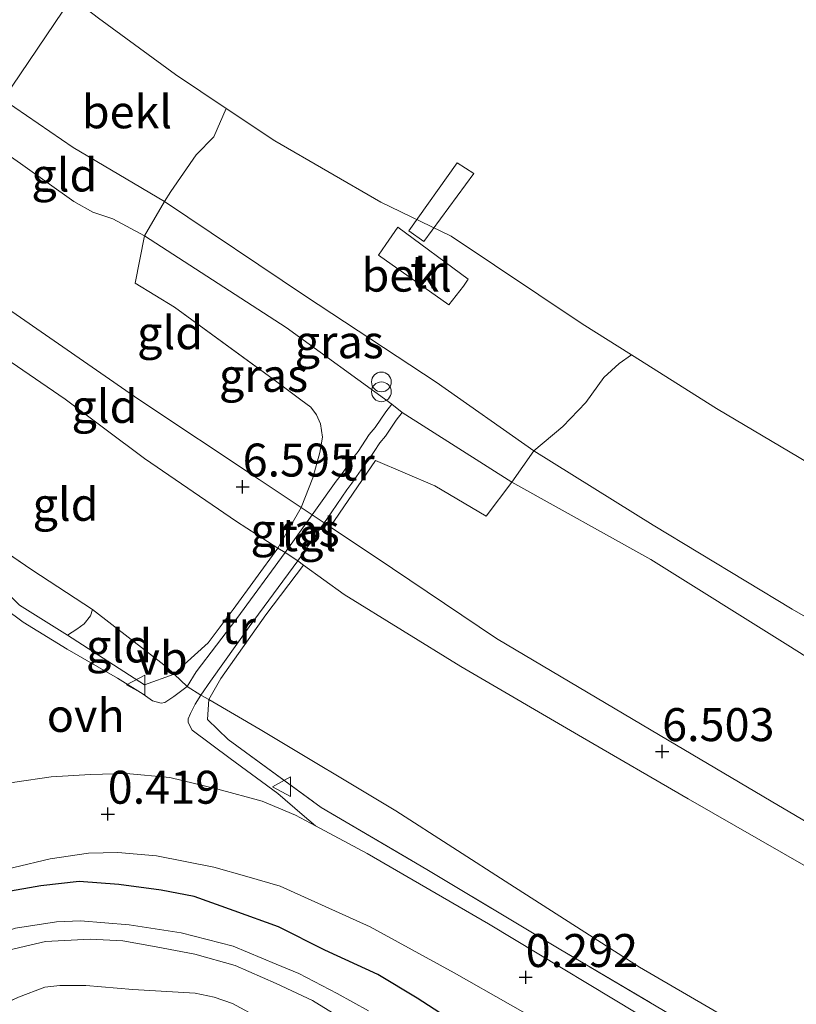
# Model space of a CAD drawing. Units: metres. Extents: x 59997 to 70010, y 406249 to 412501.
# Drawn here: x 62390 to 62449, y 411238 to 411312 of the extents above; entities that cross this region are included whole.
import ezdxf
from ezdxf.enums import TextEntityAlignment as Align

# ---------------------------------------------------------------- set-up
doc = ezdxf.new("R2010")
doc.units = ezdxf.units.M
doc.linetypes.add('IE-TERREINAFSCHEIDING', pattern=[10, 8, -2])
doc.layers.get('0').update_dxf_attribs({"lineweight": 25})
for name, color, linetype, lineweight in [('B-ME-AL-OVERIG-GV-B7', 7, 'BV-GELEIDERAIL', 18), ('B-ME-GW-KRUINLIJN-L-B1', 93, 'Continuous', 18), ('B-ME-GW-TEENLIJN-L-B1', 93, 'Continuous', 18), ('B-ME-IE-GRASLAND-GV-B6', 93, 'Continuous', 18), ('B-ME-IE-GRONDWERKLIJN-GROND_INGERICHT-GV-B6', 253, 'Continuous', 18), ('B-ME-IE-HULPGEOMETRIE-L-B1', 53, 'Continuous', 18), ('B-ME-IE-INRICHTINGSELEMENT-S-B1', 253, 'Continuous', 18), ('B-ME-IE-TERREINAFSCHEIDING-DOORGANG-L-B1', 8, 'IE-TERREINAFSCHEIDING-KUNSTMATIG-OPEN', 18), ('B-ME-IE-TERREINAFSCHEIDING-RASTERHEKWERK-L-B1', 8, 'IE-TERREINAFSCHEIDING', 18), ('B-ME-OB-BEKLEDING-GV-B6', 253, 'Continuous', 18), ('B-ME-OB-WATERLIJN-L-B1', 133, 'OB-WATERLIJN', 18), ('B-ME-OG-BEBOUWING-GV-B6', 173, 'Continuous', 18), ('B-ME-OG-WATER-GV-B6', 153, 'Continuous', 18), ('B-ME-VH-VERH_SOORT-BITUMEN-GV-B6', 8, 'IE-TERREINAFSCHEIDING-NATUURLIJK-HOUTWAL', 18), ('B-ME-VH-VERH_SOORT-ONVERHARD-GV-B6', 8, 'Continuous', 18), ('B-ME-VH-VERH_SOORT-TEGELS-GV-B6', 8, 'Continuous', 18), ('B-ME-VW-MEUBILAIR_WEGMEUBILAIR-VERKEERSBORD-S-B1', 8, 'Continuous', 18)]:
    doc.layers.add(name, color=color, linetype=linetype, lineweight=lineweight)
doc.layers.add('B-ME-GW-HOOGTEPUNT-S-B1', color=10, linetype='Continuous')
doc.layers.add('B-ME-GW-INSTEEKWATERGANG-L-B1', color=10, linetype='Continuous')
doc.styles.add('NLCS-ISO', font='NLCS-ISO.TTF')
doc.linetypes.add('BV-GELEIDERAIL', pattern='A,10,-3,[108,NLCS.SHX,S=1,R=0,X=0,Y=0],-3', length=16)
doc.linetypes.add('IE-TERREINAFSCHEIDING-KUNSTMATIG-OPEN', pattern='A,7,-1.5,[67,NLCS.SHX,S=0.75,R=0,X=0,Y=0],-1.5', length=10)
doc.linetypes.add('IE-TERREINAFSCHEIDING-NATUURLIJK-HOUTWAL', pattern='A,7,-1.5,[67,NLCS.SHX,S=0.75,R=45,X=0,Y=0],-1.5,7,-1.5,[70,NLCS.SHX,S=0.75,R=0,X=0,Y=0],-1.5', length=20)
doc.linetypes.add('OB-WATERLIJN', pattern='A,10,[32,NLCS.SHX,S=2,R=0,X=0,Y=0],-12', length=22)

# ---------------------------------------------------------------- blocks, each defined once
blk = doc.blocks.new('verkeersbord')
for p, q in [((0, 0.75), (-0.75, -0.625)), ((0.75, -0.625), (0, 0.75)), ((-0.75, -0.625), (0.75, -0.625))]:
    blk.add_line(p, q)
blk = doc.blocks.new('prullenbak')
for centre in [(-0.375, 0), (0.375, 0)]:
    blk.add_circle(centre, 0.75)
blk = doc.blocks.new('hoogtepunt')
for p, q in [((-0.5, 0), (0.5, 0)), ((0, 0.5), (0, -0.5))]:
    blk.add_line(p, q)

msp = doc.modelspace()

# ---------------------------------------------------------------- linework, layer by layer
at = {"layer": 'B-ME-AL-OVERIG-GV-B7'}
msp.add_polyline3d([(62419.962, 411296.419, 0.116), (62423.634, 411301.584, 0.109), (62424.88, 411300.767, 0.111), (62421.108, 411295.621, 0.1), (62419.962, 411296.419, 0.116)], dxfattribs=at)
at = {"layer": 'B-ME-GW-INSTEEKWATERGANG-L-B1'}
msp.add_polyline3d([(62423.945, 411236.074, -0.003), (62420.6, 411238.249, -0.003), (62417.609, 411240.037, -0.015), (62413.595, 411241.869, -0.021), (62410.087, 411243.646, -0.009), (62406.707, 411244.864, 0.015), (62403.675, 411245.953, 0.015), (62401.168, 411246.43, 0.001), (62397.978, 411246.864, -0.027), (62394.961, 411247.072, 0.009), (62392.063, 411246.763, 0.024), (62389.33, 411246.269, 0.027), (62386.6, 411245.409, 0.018), (62381.852, 411243.24, 0.003), (62374.449, 411239.47, 0.015), (62364.853, 411234.401, 0.03)], dxfattribs=at)
at = {"layer": 'B-ME-GW-KRUINLIJN-L-B1'}
for points in [[(62389.193, 411306.384, 2.754), (62394.519, 411302.748, 2.797), (62401.425, 411298.644, 2.74), (62412.133, 411291.471, 2.66), (62422.02, 411284.941, 2.848), (62429.448, 411279.741, 2.819), (62438.482, 411274.099, 2.718), (62449.014, 411267.743, 2.758), (62461.737, 411260.418, 2.729), (62473.404, 411253.99, 2.776), (62487.608, 411246.137, 2.808), (62499.166, 411239.87, 2.732), (62512.639, 411232.296, 2.903), (62523.795, 411225.953, 2.823), (62539.168, 411217.565, 2.656)], [(62382.201, 411295.982, 6.389), (62389.539, 411290.54, 6.412), (62399.494, 411283.645, 6.442), (62408.606, 411277.558, 6.554), (62411.793, 411275.445, 6.509), (62412.631, 411274.89, 6.497)], [(62410.585, 411272.024, 6.423), (62410.031, 411272.35, 6.447), (62406.899, 411274.377, 6.458), (62399.908, 411279.15, 6.456), (62393.894, 411283.653, 6.469), (62386.155, 411288.935, 6.409), (62380.548, 411293.161, 6.379), (62380.384, 411293.279, 6.378)], [(62413.547, 411274.283, 6.484), (62413.999, 411273.98, 6.49), (62418.729, 411270.813, 6.568), (62426.612, 411265.499, 6.499), (62439.016, 411258.16, 6.447), (62447.426, 411253.182, 6.439), (62455.232, 411248.583, 6.417), (62466.385, 411242.131, 6.464), (62476.897, 411236.15, 6.442), (62487.5, 411230.205, 6.477), (62496.448, 411225.092, 6.521), (62505.823, 411220.119, 6.499), (62515.514, 411214.83, 6.483), (62525.626, 411209.089, 6.516), (62535.294, 411203.816, 6.524)], [(62534.239, 411201.153, 6.483), (62527.668, 411204.743, 6.483), (62521.15, 411208.363, 6.486), (62514.58, 411212.052, 6.527), (62508.229, 411215.625, 6.491), (62501.778, 411219.198, 6.491), (62495.457, 411222.717, 6.524), (62489.295, 411226.227, 6.502), (62480.682, 411230.713, 6.464), (62472.714, 411235.124, 6.439), (62465.162, 411239.416, 6.393), (62456.788, 411244.204, 6.409), (62450.273, 411248.12, 6.428), (62441.144, 411253.357, 6.406), (62433.133, 411257.996, 6.354), (62423.914, 411263.393, 6.373), (62415.06, 411268.84, 6.412), (62411.973, 411271.064, 6.439), (62411.538, 411271.412, 6.423)]]:
    msp.add_polyline3d(points, dxfattribs=at)
at = {"layer": 'B-ME-GW-TEENLIJN-L-B1'}
for points in [[(62418.668, 411283.282, 3.012), (62410.662, 411289.098, 2.842), (62399.915, 411296.039, 2.947), (62397.508, 411297.331, 2.947), (62396.006, 411297.83, 3.03), (62394.548, 411298.65, 3.059), (62390.509, 411301.538, 3.048), (62387.389, 411303.7, 3.088)], [(62538.929, 411212.87, 2.922), (62527.912, 411218.978, 2.983), (62516.514, 411225.223, 3.078), (62506.098, 411231.105, 3.099), (62495.062, 411237.366, 3.034), (62481.537, 411244.8, 3.07), (62470.606, 411251.472, 3.041), (62459.006, 411258.513, 3.041), (62448.707, 411265.017, 2.882), (62438.306, 411271.502, 2.846), (62427.775, 411277.376, 3.034), (62419.462, 411282.64, 3.01)], [(62403.139, 411261.871, 0.959), (62402.161, 411262.811, 1.151), (62401.619, 411263.331, 1.257), (62395.983, 411267.708, 1.353)], [(62528.409, 411189.991, 0.731), (62519.522, 411194.465, 0.726), (62512.242, 411198.572, 0.687), (62501.001, 411204.554, 0.66), (62491.695, 411209.58, 0.671), (62482.888, 411214.463, 0.687), (62473.28, 411219.728, 0.693), (62462.817, 411225.974, 0.632), (62455.019, 411230.614, 0.654), (62446.282, 411235.464, 0.6), (62437.448, 411240.598, 0.622), (62427.608, 411246.884, 0.649), (62418.969, 411252.449, 0.791), (62408.679, 411258.611, 0.863), (62404.805, 411260.897, 1.102), (62404.186, 411261.224, 0.961)]]:
    msp.add_polyline3d(points, dxfattribs=at)
at = {"layer": 'B-ME-IE-GRASLAND-GV-B6'}
for points in [[(62418.668, 411283.282, 3.012), (62410.662, 411289.098, 2.842), (62399.915, 411296.039, 2.947), (62401.425, 411298.644, 2.74), (62412.133, 411291.471, 2.66), (62422.02, 411284.941, 2.848), (62429.448, 411279.741, 2.819), (62427.775, 411277.376, 3.034), (62419.462, 411282.64, 3.01), (62418.668, 411283.282, 3.012)], [(62412.631, 411274.89, 6.497), (62411.793, 411275.445, 6.509), (62412.686, 411277.683, 6), (62413.208, 411279.609, 5.267), (62413.403, 411280.776, 4.882), (62413.269, 411281.787, 4.667), (62412.949, 411282.481, 4.581), (62412.52, 411283.059, 4.534), (62411.778, 411283.598, 4.476), (62409.955, 411284.969, 4.398), (62402.18, 411290.625, 4.118), (62399.215, 411292.459, 4.238), (62399.915, 411296.039, 2.947), (62410.662, 411289.098, 2.842), (62418.668, 411283.282, 3.012), (62418.21, 411282.7, 3.115), (62417.396, 411281.506, 3.844), (62416.962, 411280.988, 3.9), (62416.11, 411279.681, 4.673), (62415.718, 411279.193, 4.676), (62414.843, 411277.942, 5.376), (62414.455, 411277.431, 5.387), (62412.883, 411275.245, 6.468), (62412.631, 411274.89, 6.497)], [(62413.547, 411274.283, 6.484), (62413.754, 411274.57, 6.464), (62415.249, 411276.789, 5.385), (62415.637, 411277.3, 5.374), (62416.512, 411278.551, 4.674), (62416.904, 411279.039, 4.671), (62417.756, 411280.346, 3.898), (62418.19, 411280.864, 3.842), (62419.004, 411282.058, 3.113), (62419.462, 411282.64, 3.01), (62427.775, 411277.376, 3.034), (62425.815, 411274.783, 4.197), (62421.932, 411277.084, 4.349), (62417.443, 411279.007, 4.626), (62413.999, 411273.98, 6.49), (62413.547, 411274.283, 6.484)], [(62410.585, 411272.024, 6.423), (62410.031, 411272.35, 6.447), (62411.793, 411275.445, 6.509), (62412.631, 411274.89, 6.497), (62410.585, 411272.024, 6.423)], [(62410.585, 411272.024, 6.423), (62406.91, 411267.019, 3.78), (62403.834, 411262.977, 1.418), (62403.139, 411261.871, 0.959), (62402.161, 411262.811, 1.151), (62402.933, 411263.53, 1.521), (62404.752, 411265.174, 2.561), (62406.646, 411267.717, 4.056), (62410.031, 411272.35, 6.447), (62410.585, 411272.024, 6.423)], [(62411.538, 411271.412, 6.423), (62411.973, 411271.064, 6.439), (62409.121, 411267.304, 4.451), (62405.698, 411262.475, 1.691), (62404.805, 411260.897, 1.102), (62404.186, 411261.224, 0.961), (62404.908, 411262.282, 1.406), (62407.863, 411266.407, 3.78), (62411.538, 411271.412, 6.423)], [(62390.437, 411268.046, 1.018), (62394.072, 411265.755, 1.033), (62399.907, 411261.994, 1.039), (62402.161, 411262.811, 1.151), (62403.139, 411261.871, 0.959), (62402.128, 411261.125, 0.791), (62401.449, 411260.66, 0.735), (62401.178, 411260.596, 0.735), (62400.511, 411260.78, 0.735), (62399.811, 411261.28, 0.752), (62397.859, 411262.5, 0.75), (62394.05, 411264.714, 0.748), (62390.706, 411266.748, 0.763), (62388.015, 411268.743, 0.784)], [(62439.174, 411235.94, 0.299), (62426.001, 411243.862, 0.413), (62416.811, 411249.217, 0.47), (62412.891, 411251.313, 0.511), (62411.867, 411252.177, 0.525), (62410.033, 411253.769, 0.572), (62406.4, 411256.407, 0.647), (62403.529, 411258.57, 0.75), (62403.235, 411259.134, 0.765), (62403.222, 411259.414, 0.77), (62403.413, 411259.827, 0.804), (62403.764, 411260.539, 0.881), (62404.186, 411261.224, 0.961), (62404.805, 411260.897, 1.102), (62404.682, 411259.356, 1.042), (62406.268, 411257.842, 0.929), (62413.309, 411252.704, 0.757), (62421.335, 411247.988, 0.557), (62431.36, 411241.974, 0.516), (62442.186, 411235.579, 0.51)], [(62361.123, 411235.236, 0.141), (62370.98, 411240.436, 0.157), (62380.726, 411245.137, 0.192), (62383.814, 411246.356, 0.151), (62387.531, 411247.488, 0.176), (62389.999, 411248.136, 0.186), (62392.757, 411248.815, 0.227), (62395.678, 411249.23, 0.23), (62397.894, 411249.284, 0.23), (62400.825, 411249.042, 0.239), (62405.169, 411248.18, 0.246), (62407.666, 411247.469, 0.242), (62410.215, 411246.723, 0.205), (62417.021, 411243.645, 0.224), (62423.403, 411240.168, 0.214), (62431.932, 411235.301, 0.195)], [(62364.853, 411234.401, 0.03), (62374.449, 411239.47, 0.015), (62381.852, 411243.24, 0.003), (62386.6, 411245.409, 0.018), (62389.33, 411246.269, 0.027), (62392.063, 411246.763, 0.024), (62394.961, 411247.072, 0.009), (62397.978, 411246.864, -0.027), (62401.168, 411246.43, 0.001), (62403.675, 411245.953, 0.015), (62406.707, 411244.864, 0.015), (62410.087, 411243.646, -0.009), (62413.595, 411241.869, -0.021), (62417.609, 411240.037, -0.015), (62420.6, 411238.249, -0.003), (62423.945, 411236.074, -0.003)], [(62423.945, 411236.074, -0.003), (62420.6, 411238.249, -0.003), (62417.609, 411240.037, -0.015), (62413.595, 411241.869, -0.021), (62410.087, 411243.646, -0.009), (62406.707, 411244.864, 0.015), (62403.675, 411245.953, 0.015), (62401.168, 411246.43, 0.001), (62397.978, 411246.864, -0.027), (62394.961, 411247.072, 0.009), (62392.063, 411246.763, 0.024), (62389.33, 411246.269, 0.027), (62386.6, 411245.409, 0.018), (62381.852, 411243.24, 0.003), (62374.449, 411239.47, 0.015), (62364.853, 411234.401, 0.03)], [(62416.911, 411237.281, -1.474), (62414.521, 411238.585, -1.474), (62411.628, 411240.112, -1.474), (62409.901, 411240.814, -1.474), (62406.631, 411242.182, -1.474), (62402.701, 411243.194, -1.474), (62398.76, 411243.798, -1.474), (62395.069, 411244.111, -1.474), (62393.244, 411244.015, -1.474), (62390.145, 411243.537, -1.474), (62388.288, 411242.956, -1.474), (62385.703, 411242.008, -1.474), (62381.82, 411240.425, -1.474), (62375.969, 411237.532, -1.474)], [(62377.789, 411236.528, -1.474), (62381.955, 411238.395, -1.474), (62386.04, 411240.406, -1.474), (62388.827, 411241.694, -1.474), (62392.408, 411242.529, -1.474), (62395.791, 411242.724, -1.474), (62398.282, 411242.574, -1.474), (62400.811, 411242.129, -1.474), (62403.735, 411241.565, -1.474), (62406.785, 411240.705, -1.474), (62409.892, 411239.359, -1.474), (62412.651, 411238.072, -1.474), (62415.683, 411236.182, -1.474)], [(62380.564, 411233.756, 0.336), (62390.362, 411238.324, 0.381), (62392.358, 411239.067, 0.333), (62393.499, 411239.196, 0.324), (62395.462, 411239.2, 0.33), (62399.036, 411238.903, 0.321), (62403.749, 411238.626, 0.417), (62405.21, 411238.319, 0.414), (62406.577, 411237.822, 0.417), (62408.735, 411236.675, 0.525)], [(62408.735, 411236.675, 0.525), (62406.577, 411237.822, 0.417), (62405.21, 411238.319, 0.414), (62403.749, 411238.626, 0.417), (62399.036, 411238.903, 0.321), (62395.462, 411239.2, 0.33), (62393.499, 411239.196, 0.324), (62392.358, 411239.067, 0.333), (62390.362, 411238.324, 0.381), (62380.564, 411233.756, 0.336)]]:
    msp.add_polyline3d(points, dxfattribs=at)
at = {"layer": 'B-ME-IE-GRONDWERKLIJN-GROND_INGERICHT-GV-B6'}
for points in [[(62387.389, 411303.7, 3.088), (62389.193, 411306.384, 2.754), (62394.519, 411302.748, 2.797), (62401.425, 411298.644, 2.74), (62399.915, 411296.039, 2.947), (62397.508, 411297.331, 2.947), (62396.006, 411297.83, 3.03), (62394.548, 411298.65, 3.059), (62390.509, 411301.538, 3.048), (62387.389, 411303.7, 3.088)], [(62382.201, 411295.982, 6.389), (62387.389, 411303.7, 3.088), (62390.509, 411301.538, 3.048), (62394.548, 411298.65, 3.059), (62396.006, 411297.83, 3.03), (62397.508, 411297.331, 2.947), (62399.915, 411296.039, 2.947), (62399.215, 411292.459, 4.238), (62402.18, 411290.625, 4.118), (62409.955, 411284.969, 4.398), (62411.778, 411283.598, 4.476), (62412.52, 411283.059, 4.534), (62412.949, 411282.481, 4.581), (62413.269, 411281.787, 4.667), (62413.403, 411280.776, 4.882), (62413.208, 411279.609, 5.267), (62412.686, 411277.683, 6), (62411.793, 411275.445, 6.509), (62408.606, 411277.558, 6.554), (62399.494, 411283.645, 6.442), (62389.539, 411290.54, 6.412), (62382.201, 411295.982, 6.389)], [(62410.031, 411272.35, 6.447), (62406.899, 411274.377, 6.458), (62399.908, 411279.15, 6.456), (62393.894, 411283.653, 6.469), (62386.155, 411288.935, 6.409), (62380.548, 411293.161, 6.379), (62380.384, 411293.279, 6.378), (62382.201, 411295.982, 6.389), (62389.539, 411290.54, 6.412), (62399.494, 411283.645, 6.442), (62408.606, 411277.558, 6.554), (62411.793, 411275.445, 6.509), (62410.031, 411272.35, 6.447)], [(62410.031, 411272.35, 6.447), (62406.646, 411267.717, 4.056), (62404.752, 411265.174, 2.561), (62402.933, 411263.53, 1.521), (62402.161, 411262.811, 1.151), (62401.619, 411263.331, 1.257), (62395.983, 411267.708, 1.353), (62391.373, 411270.722, 1.334), (62383.635, 411276.004, 1.246), (62379.475, 411279.142, 1.065), (62374.968, 411281.82, 0.731), (62373.321, 411282.77, 0.681), (62380.384, 411293.279, 6.378), (62380.548, 411293.161, 6.379), (62386.155, 411288.935, 6.409), (62393.894, 411283.653, 6.469), (62399.908, 411279.15, 6.456), (62406.899, 411274.377, 6.458), (62410.031, 411272.35, 6.447)], [(62369.66, 411277.324, 0.253), (62373.321, 411282.77, 0.681), (62374.968, 411281.82, 0.731), (62379.475, 411279.142, 1.065), (62383.635, 411276.004, 1.246), (62391.373, 411270.722, 1.334), (62395.983, 411267.708, 1.353), (62395.811, 411267.223, 1.311), (62395.339, 411266.626, 1.293), (62394.775, 411266.217, 1.162), (62394.072, 411265.755, 1.033), (62390.437, 411268.046, 1.018), (62389.086, 411269.412, 0.968), (62384.044, 411272.568, 0.84), (62383.305, 411272.09, 0.782), (62382.175, 411271.085, 0.62), (62380.061, 411268.407, 0.476), (62379.742, 411268.789, 0.408), (62377.147, 411271.141, 0.342), (62373.201, 411274.46, 0.29), (62369.66, 411277.324, 0.253)], [(62538.929, 411212.87, 2.922), (62527.912, 411218.978, 2.983), (62516.514, 411225.223, 3.078), (62506.098, 411231.105, 3.099), (62495.062, 411237.366, 3.034), (62481.537, 411244.8, 3.07), (62470.606, 411251.472, 3.041), (62459.006, 411258.513, 3.041), (62448.707, 411265.017, 2.882), (62438.306, 411271.502, 2.846), (62427.775, 411277.376, 3.034), (62429.448, 411279.741, 2.819), (62438.482, 411274.099, 2.718), (62449.014, 411267.743, 2.758), (62461.737, 411260.418, 2.729), (62473.404, 411253.99, 2.776), (62487.608, 411246.137, 2.808), (62499.166, 411239.87, 2.732), (62512.639, 411232.296, 2.903), (62523.795, 411225.953, 2.823), (62539.168, 411217.565, 2.656)], [(62413.999, 411273.98, 6.49), (62417.443, 411279.007, 4.626), (62421.932, 411277.084, 4.349), (62425.815, 411274.783, 4.197), (62427.775, 411277.376, 3.034), (62438.306, 411271.502, 2.846), (62448.707, 411265.017, 2.882), (62459.006, 411258.513, 3.041), (62470.606, 411251.472, 3.041), (62481.537, 411244.8, 3.07), (62495.062, 411237.366, 3.034), (62506.098, 411231.105, 3.099), (62516.514, 411225.223, 3.078), (62527.912, 411218.978, 2.983), (62538.929, 411212.87, 2.922)], [(62534.239, 411201.153, 6.483), (62527.668, 411204.743, 6.483), (62521.15, 411208.363, 6.486), (62514.58, 411212.052, 6.527), (62508.229, 411215.625, 6.491), (62501.778, 411219.198, 6.491), (62495.457, 411222.717, 6.524), (62489.295, 411226.227, 6.502), (62480.682, 411230.713, 6.464), (62472.714, 411235.124, 6.439), (62465.162, 411239.416, 6.393), (62456.788, 411244.204, 6.409), (62450.273, 411248.12, 6.428), (62441.144, 411253.357, 6.406), (62433.133, 411257.996, 6.354), (62423.914, 411263.393, 6.373), (62415.06, 411268.84, 6.412), (62411.973, 411271.064, 6.439), (62411.538, 411271.412, 6.423), (62413.547, 411274.283, 6.484)], [(62413.547, 411274.283, 6.484), (62413.999, 411273.98, 6.49), (62418.729, 411270.813, 6.568), (62426.612, 411265.499, 6.499), (62439.016, 411258.16, 6.447), (62447.426, 411253.182, 6.439), (62455.232, 411248.583, 6.417), (62466.385, 411242.131, 6.464), (62476.897, 411236.15, 6.442), (62487.5, 411230.205, 6.477), (62496.448, 411225.092, 6.521), (62505.823, 411220.119, 6.499), (62515.514, 411214.83, 6.483), (62525.626, 411209.089, 6.516), (62535.294, 411203.816, 6.524)], [(62535.294, 411203.816, 6.524), (62525.626, 411209.089, 6.516), (62515.514, 411214.83, 6.483), (62505.823, 411220.119, 6.499), (62496.448, 411225.092, 6.521), (62487.5, 411230.205, 6.477), (62476.897, 411236.15, 6.442), (62466.385, 411242.131, 6.464), (62455.232, 411248.583, 6.417), (62447.426, 411253.182, 6.439), (62439.016, 411258.16, 6.447), (62426.612, 411265.499, 6.499), (62418.729, 411270.813, 6.568), (62413.999, 411273.98, 6.49)], [(62446.282, 411235.464, 0.6), (62437.448, 411240.598, 0.622), (62427.608, 411246.884, 0.649), (62418.969, 411252.449, 0.791), (62408.679, 411258.611, 0.863), (62404.805, 411260.897, 1.102), (62405.698, 411262.475, 1.691), (62409.121, 411267.304, 4.451), (62411.973, 411271.064, 6.439), (62415.06, 411268.84, 6.412), (62423.914, 411263.393, 6.373), (62433.133, 411257.996, 6.354), (62441.144, 411253.357, 6.406), (62450.273, 411248.12, 6.428), (62456.788, 411244.204, 6.409), (62465.162, 411239.416, 6.393), (62472.714, 411235.124, 6.439)], [(62402.161, 411262.811, 1.151), (62399.907, 411261.994, 1.039), (62394.072, 411265.755, 1.033), (62394.775, 411266.217, 1.162), (62395.339, 411266.626, 1.293), (62395.811, 411267.223, 1.311), (62395.983, 411267.708, 1.353), (62401.619, 411263.331, 1.257), (62402.161, 411262.811, 1.151)], [(62442.186, 411235.579, 0.51), (62431.36, 411241.974, 0.516), (62421.335, 411247.988, 0.557), (62413.309, 411252.704, 0.757), (62406.268, 411257.842, 0.929), (62404.682, 411259.356, 1.042), (62404.805, 411260.897, 1.102), (62408.679, 411258.611, 0.863), (62418.969, 411252.449, 0.791), (62427.608, 411246.884, 0.649), (62437.448, 411240.598, 0.622), (62446.282, 411235.464, 0.6)]]:
    msp.add_polyline3d(points, dxfattribs=at)
at = {"layer": 'B-ME-IE-HULPGEOMETRIE-L-B1'}
msp.add_polyline3d([(62346.111, 411242.286, -0.562), (62365.89, 411271.714, -0.419), (62366.549, 411272.695, -1.346), (62367.281, 411273.784, -1.346), (62368.372, 411275.407, -0.307), (62369.66, 411277.324, 0.253), (62373.321, 411282.77, 0.681), (62380.384, 411293.279, 6.378), (62382.201, 411295.982, 6.389), (62387.389, 411303.7, 3.088), (62389.193, 411306.384, 2.754), (62394.394, 411314.122, -0.25), (62624.355, 411656.26, -0.25)], dxfattribs=at)
at = {"layer": 'B-ME-IE-TERREINAFSCHEIDING-DOORGANG-L-B1'}
msp.add_line((62411.793, 411275.445, 6.509), (62410.031, 411272.35, 6.447), dxfattribs=at)
at = {"layer": 'B-ME-IE-TERREINAFSCHEIDING-RASTERHEKWERK-L-B1'}
for points in [[(62406.114, 411305.704, -0.25), (62405.179, 411303.543, 0.481), (62403.835, 411302.178, 1.463), (62401.909, 411299.402, 2.605), (62401.425, 411298.644, 2.74), (62399.915, 411296.039, 2.947), (62399.215, 411292.459, 4.238), (62402.18, 411290.625, 4.118), (62409.955, 411284.969, 4.398), (62411.778, 411283.598, 4.476), (62412.52, 411283.059, 4.534), (62412.949, 411282.481, 4.581), (62413.269, 411281.787, 4.667), (62413.403, 411280.776, 4.882), (62413.208, 411279.609, 5.267), (62412.686, 411277.683, 6), (62411.793, 411275.445, 6.509)], [(62436.847, 411287.008, -0.25), (62435.896, 411286.357, 0.041), (62434.739, 411285.309, 0.421), (62433.382, 411283.414, 1.283), (62431.633, 411281.595, 2.052), (62429.448, 411279.741, 2.819), (62427.775, 411277.376, 3.034), (62425.815, 411274.783, 4.197), (62421.932, 411277.084, 4.349), (62417.443, 411279.007, 4.626), (62413.999, 411273.98, 6.49)], [(62395.983, 411267.708, 1.353), (62391.373, 411270.722, 1.334), (62383.635, 411276.004, 1.246), (62379.475, 411279.142, 1.065)], [(62410.031, 411272.35, 6.447), (62406.646, 411267.717, 4.056), (62404.752, 411265.174, 2.561), (62402.933, 411263.53, 1.521), (62402.161, 411262.811, 1.151), (62399.907, 411261.994, 1.039), (62394.072, 411265.755, 1.033), (62390.437, 411268.046, 1.018), (62389.086, 411269.412, 0.968), (62384.044, 411272.568, 0.84), (62383.305, 411272.09, 0.782), (62382.175, 411271.085, 0.62)], [(62411.973, 411271.064, 6.439), (62409.121, 411267.304, 4.451), (62405.698, 411262.475, 1.691), (62404.805, 411260.897, 1.102)], [(62395.983, 411267.708, 1.353), (62395.811, 411267.223, 1.311), (62395.339, 411266.626, 1.293), (62394.775, 411266.217, 1.162), (62394.072, 411265.755, 1.033)], [(62404.805, 411260.897, 1.102), (62404.682, 411259.356, 1.042), (62406.268, 411257.842, 0.929), (62413.309, 411252.704, 0.757), (62421.335, 411247.988, 0.557), (62431.36, 411241.974, 0.516), (62442.186, 411235.579, 0.51), (62453.043, 411229.23, 0.513), (62465.139, 411222.167, 0.51), (62476.284, 411215.754, 0.549), (62488.821, 411208.755, 0.518), (62499.804, 411202.784, 0.56), (62513.294, 411195.432, 0.513), (62525.756, 411188.518, 0.565), (62537.742, 411181.829, 0.623)], [(62366.863, 411226.977, 0.232), (62369.952, 411228.583, 0.228), (62380.564, 411233.756, 0.336), (62390.362, 411238.324, 0.381), (62392.358, 411239.067, 0.333), (62393.499, 411239.196, 0.324), (62395.462, 411239.2, 0.33), (62399.036, 411238.903, 0.321), (62403.749, 411238.626, 0.417), (62405.21, 411238.319, 0.414), (62406.577, 411237.822, 0.417), (62408.735, 411236.675, 0.525), (62411.597, 411234.91, 0.582)]]:
    msp.add_polyline3d(points, dxfattribs=at)
at = {"layer": 'B-ME-OB-BEKLEDING-GV-B6'}
for points in [[(62342.884, 411355.48, -0.25), (62349.167, 411350.432, -0.25), (62355.475, 411345.683, -0.25), (62361.917, 411340.399, -0.25), (62368.002, 411335.47, -0.25), (62376.783, 411328.303, -0.25), (62386.619, 411320.386, -0.25), (62394.394, 411314.122, -0.25), (62389.193, 411306.384, 2.754)], [(62389.193, 411306.384, 2.754), (62394.394, 411314.122, -0.25), (62396.428, 411312.556, -0.25), (62402.259, 411308.268, -0.25), (62406.114, 411305.704, -0.25), (62405.179, 411303.543, 0.481), (62403.835, 411302.178, 1.463), (62401.909, 411299.402, 2.605), (62401.425, 411298.644, 2.74), (62394.519, 411302.748, 2.797), (62389.193, 411306.384, 2.754)], [(62417.843, 411298.599, -0.25), (62423.169, 411296.02, -0.25), (62433.108, 411289.367, -0.25), (62436.847, 411287.008, -0.25), (62435.896, 411286.357, 0.041), (62434.739, 411285.309, 0.421), (62433.382, 411283.414, 1.283), (62431.633, 411281.595, 2.052), (62429.448, 411279.741, 2.819), (62422.02, 411284.941, 2.848), (62412.133, 411291.471, 2.66), (62401.425, 411298.644, 2.74), (62401.909, 411299.402, 2.605), (62403.835, 411302.178, 1.463), (62405.179, 411303.543, 0.481), (62406.114, 411305.704, -0.25), (62409.797, 411303.255, -0.25), (62417.843, 411298.599, -0.25)], [(62417.663, 411294.575, 0.763), (62423.002, 411290.8, 0.844), (62424.105, 411292.225, 0.348), (62424.461, 411292.746, 0.213), (62419.116, 411296.704, 0.033), (62418.215, 411295.384, 0.451), (62417.663, 411294.575, 0.763)], [(62539.168, 411217.565, 2.656), (62523.795, 411225.953, 2.823), (62512.639, 411232.296, 2.903), (62499.166, 411239.87, 2.732), (62487.608, 411246.137, 2.808), (62473.404, 411253.99, 2.776), (62461.737, 411260.418, 2.729), (62449.014, 411267.743, 2.758), (62438.482, 411274.099, 2.718), (62429.448, 411279.741, 2.819), (62431.633, 411281.595, 2.052), (62433.382, 411283.414, 1.283), (62434.739, 411285.309, 0.421), (62435.896, 411286.357, 0.041), (62436.847, 411287.008, -0.25), (62443.292, 411282.943, -0.25), (62455.835, 411275.526, -0.25), (62467.694, 411269.235, -0.25), (62479.976, 411261.952, -0.25), (62494.215, 411253.861, -0.25), (62510.913, 411244.664, -0.25), (62523.068, 411237.775, -0.25), (62534.154, 411231.704, -0.25)]]:
    msp.add_polyline3d(points, dxfattribs=at)
at = {"layer": 'B-ME-OB-WATERLIJN-L-B1'}
msp.add_polyline3d([(62534.154, 411231.704, -0.25), (62523.068, 411237.775, -0.25), (62510.913, 411244.664, -0.25), (62494.215, 411253.861, -0.25), (62479.976, 411261.952, -0.25), (62467.694, 411269.235, -0.25), (62455.835, 411275.526, -0.25), (62443.292, 411282.943, -0.25), (62436.847, 411287.008, -0.25), (62433.108, 411289.367, -0.25), (62423.169, 411296.02, -0.25), (62417.843, 411298.599, -0.25), (62409.797, 411303.255, -0.25), (62406.114, 411305.704, -0.25), (62402.259, 411308.268, -0.25), (62396.428, 411312.556, -0.25), (62394.394, 411314.122, -0.25)], dxfattribs=at)
at = {"layer": 'B-ME-OG-BEBOUWING-GV-B6'}
for points in [[(62423.002, 411290.8, 0.844), (62417.663, 411294.575, 0.763), (62418.215, 411295.384, 0.451), (62419.116, 411296.704, 0.033), (62424.461, 411292.746, 0.213), (62424.105, 411292.225, 0.348), (62423.002, 411290.8, 0.844)], [(62413.547, 411274.283, 6.484), (62412.631, 411274.89, 6.497), (62412.883, 411275.245, 6.468), (62414.455, 411277.431, 5.387), (62414.843, 411277.942, 5.376), (62415.718, 411279.193, 4.676), (62416.11, 411279.681, 4.673), (62416.962, 411280.988, 3.9), (62417.396, 411281.506, 3.844), (62418.21, 411282.7, 3.115), (62418.668, 411283.282, 3.012), (62419.462, 411282.64, 3.01), (62419.004, 411282.058, 3.113), (62418.19, 411280.864, 3.842), (62417.756, 411280.346, 3.898), (62416.904, 411279.039, 4.671), (62416.512, 411278.551, 4.674), (62415.637, 411277.3, 5.374), (62415.249, 411276.789, 5.385), (62413.754, 411274.57, 6.464), (62413.547, 411274.283, 6.484)], [(62410.585, 411272.024, 6.423), (62411.538, 411271.412, 6.423), (62407.863, 411266.407, 3.78), (62404.908, 411262.282, 1.406), (62404.186, 411261.224, 0.961), (62403.139, 411261.871, 0.959), (62403.834, 411262.977, 1.418), (62406.91, 411267.019, 3.78), (62410.585, 411272.024, 6.423)]]:
    msp.add_polyline3d(points, dxfattribs=at)
at = {"layer": 'B-ME-OG-WATER-GV-B6'}
for points in [[(62534.154, 411231.704, -0.25), (62523.068, 411237.775, -0.25), (62510.913, 411244.664, -0.25), (62494.215, 411253.861, -0.25), (62479.976, 411261.952, -0.25), (62467.694, 411269.235, -0.25), (62455.835, 411275.526, -0.25), (62443.292, 411282.943, -0.25), (62436.847, 411287.008, -0.25), (62433.108, 411289.367, -0.25), (62423.169, 411296.02, -0.25), (62417.843, 411298.599, -0.25), (62409.797, 411303.255, -0.25), (62406.114, 411305.704, -0.25), (62402.259, 411308.268, -0.25), (62396.428, 411312.556, -0.25), (62394.394, 411314.122, -0.25), (62624.355, 411656.26, -0.25)], [(62375.969, 411237.532, -1.474), (62381.82, 411240.425, -1.474), (62385.703, 411242.008, -1.474), (62388.288, 411242.956, -1.474), (62390.145, 411243.537, -1.474), (62393.244, 411244.015, -1.474), (62395.069, 411244.111, -1.474), (62398.76, 411243.798, -1.474), (62402.701, 411243.194, -1.474), (62406.631, 411242.182, -1.474), (62409.901, 411240.814, -1.474), (62411.628, 411240.112, -1.474), (62414.521, 411238.585, -1.474), (62416.911, 411237.281, -1.474)], [(62415.683, 411236.182, -1.474), (62412.651, 411238.072, -1.474), (62409.892, 411239.359, -1.474), (62406.785, 411240.705, -1.474), (62403.735, 411241.565, -1.474), (62400.811, 411242.129, -1.474), (62398.282, 411242.574, -1.474), (62395.791, 411242.724, -1.474), (62392.408, 411242.529, -1.474), (62388.827, 411241.694, -1.474), (62386.04, 411240.406, -1.474), (62381.955, 411238.395, -1.474), (62377.789, 411236.528, -1.474)]]:
    msp.add_polyline3d(points, dxfattribs=at)
at = {"layer": 'B-ME-VH-VERH_SOORT-BITUMEN-GV-B6'}
for points in [[(62355.255, 411237.674, 0.224), (62363.589, 411242.154, 0.268), (62372.347, 411246.919, 0.321), (62377.552, 411249.56, 0.426), (62380.866, 411251.503, 0.464), (62384.747, 411253.212, 0.498), (62387.498, 411254.049, 0.546), (62390.096, 411254.607, 0.577), (62392.833, 411255.032, 0.602), (62395.822, 411255.21, 0.609), (62398.538, 411255.268, 0.606), (62401.845, 411254.96, 0.625), (62405.487, 411254.079, 0.584), (62408.84, 411253.167, 0.584), (62411.377, 411252.123, 0.527), (62412.891, 411251.313, 0.511), (62416.811, 411249.217, 0.47), (62426.001, 411243.862, 0.413), (62439.174, 411235.94, 0.299)], [(62431.932, 411235.301, 0.195), (62423.403, 411240.168, 0.214), (62417.021, 411243.645, 0.224), (62410.215, 411246.723, 0.205), (62407.666, 411247.469, 0.242), (62405.169, 411248.18, 0.246), (62400.825, 411249.042, 0.239), (62397.894, 411249.284, 0.23), (62395.678, 411249.23, 0.23), (62392.757, 411248.815, 0.227), (62389.999, 411248.136, 0.186), (62387.531, 411247.488, 0.176), (62383.814, 411246.356, 0.151), (62380.726, 411245.137, 0.192), (62370.98, 411240.436, 0.157), (62361.123, 411235.236, 0.141)]]:
    msp.add_polyline3d(points, dxfattribs=at)
at = {"layer": 'B-ME-VH-VERH_SOORT-ONVERHARD-GV-B6'}
for points in [[(62388.015, 411268.743, 0.784), (62390.706, 411266.748, 0.763), (62394.05, 411264.714, 0.748), (62397.859, 411262.5, 0.75), (62399.811, 411261.28, 0.752), (62400.511, 411260.78, 0.735), (62401.178, 411260.596, 0.735), (62401.449, 411260.66, 0.735), (62402.128, 411261.125, 0.791), (62403.139, 411261.871, 0.959)], [(62403.139, 411261.871, 0.959), (62404.186, 411261.224, 0.961), (62403.764, 411260.539, 0.881), (62403.413, 411259.827, 0.804), (62403.222, 411259.414, 0.77), (62403.235, 411259.134, 0.765), (62403.529, 411258.57, 0.75), (62406.4, 411256.407, 0.647), (62410.033, 411253.769, 0.572), (62411.867, 411252.177, 0.525), (62412.891, 411251.313, 0.511), (62411.377, 411252.123, 0.527), (62408.84, 411253.167, 0.584), (62405.487, 411254.079, 0.584), (62401.845, 411254.96, 0.625), (62398.538, 411255.268, 0.606), (62395.822, 411255.21, 0.609), (62392.833, 411255.032, 0.602), (62390.096, 411254.607, 0.577)]]:
    msp.add_polyline3d(points, dxfattribs=at)
at = {"layer": 'B-ME-VH-VERH_SOORT-TEGELS-GV-B6'}
msp.add_polyline3d([(62413.547, 411274.283, 6.484), (62411.538, 411271.412, 6.423), (62410.585, 411272.024, 6.423), (62412.631, 411274.89, 6.497), (62413.547, 411274.283, 6.484)], dxfattribs=at)

# ---------------------------------------------------------------- block references
at = {"layer": 'B-ME-GW-HOOGTEPUNT-S-B1', "rotation": 90}
for p in [(62407.356, 411277.01, 6.595), (62407.356, 411277.01, 6.595), (62439.164, 411256.948, 6.503), (62439.164, 411256.948, 6.503), (62397.13, 411252.201, 0.419), (62397.13, 411252.201, 0.419), (62428.822, 411239.82, 0.292), (62428.822, 411239.82, 0.292)]:
    msp.add_blockref('hoogtepunt', p, dxfattribs=at)
at = {"layer": 'B-ME-IE-INRICHTINGSELEMENT-S-B1', "rotation": 90}
msp.add_blockref('prullenbak', (62417.882, 411284.592, 2.899), dxfattribs=at)
at = {"layer": 'B-ME-VW-MEUBILAIR_WEGMEUBILAIR-VERKEERSBORD-S-B1', "rotation": 90}
for p in [(62399.31, 411261.99, 0.877), (62410.37, 411254.273, 0.769)]:
    msp.add_blockref('verkeersbord', p, dxfattribs=at)

# ---------------------------------------------------------------- texts
at = {"layer": 'B-ME-GW-HOOGTEPUNT-S-B1', "ltscale": 0.2, "style": 'NLCS-ISO'}
for s, p in [('6.595', (62407.356, 411277.01, 6.595)), ('6.595', (62407.356, 411277.01, 6.595)), ('6.503', (62439.164, 411256.948, 6.503)), ('6.503', (62439.164, 411256.948, 6.503)), ('0.419', (62397.13, 411252.201, 0.419)), ('0.419', (62397.13, 411252.201, 0.419)), ('0.292', (62428.822, 411239.82, 0.292)), ('0.292', (62428.822, 411239.82, 0.292))]:
    msp.add_text(s, height=2.5, dxfattribs=at).set_placement(p, align=Align.BOTTOM_LEFT)
at = {"layer": 'B-ME-IE-GRASLAND-GV-B6', "ltscale": 0.2, "style": 'NLCS-ISO'}
for p in [(62414.6815, 411288.01), (62408.9415, 411285.4645), (62411.331, 411273.7345)]:
    msp.add_text('gras', height=2.5, dxfattribs=at).set_placement(p, align=Align.MIDDLE_CENTER)
at = {"layer": 'B-ME-IE-GRONDWERKLIJN-GROND_INGERICHT-GV-B6', "ltscale": 0.2, "style": 'NLCS-ISO'}
for p in [(62393.8401, 411300.6564), (62401.8578, 411288.6948), (62396.8833, 411283.1096), (62393.9324, 411275.6834), (62397.9809, 411264.9418)]:
    msp.add_text('gld', height=2.5, dxfattribs=at).set_placement(p, align=Align.MIDDLE_CENTER)
at = {"layer": 'B-ME-OB-BEKLEDING-GV-B6', "ltscale": 0.2, "style": 'NLCS-ISO'}
for p in [(62398.5862, 411305.4485), (62419.7956, 411293.0637)]:
    msp.add_text('bekl', height=2.5, dxfattribs=at).set_placement(p, align=Align.MIDDLE_CENTER)
at = {"layer": 'B-ME-OG-BEBOUWING-GV-B6', "ltscale": 0.2, "style": 'NLCS-ISO'}
for p in [(62421.3663, 411293.3191), (62416.0685, 411278.742), (62407.0609, 411266.36)]:
    msp.add_text('tr', height=2.5, dxfattribs=at).set_placement(p, align=Align.MIDDLE_CENTER)
at = {"layer": 'B-ME-VH-VERH_SOORT-ONVERHARD-GV-B6', "ltscale": 0.2, "style": 'NLCS-ISO'}
msp.add_text('ovh', height=2.5, dxfattribs=at).set_placement((62395.4611, 411259.6758), align=Align.MIDDLE_CENTER)
at = {"layer": 'B-ME-VH-VERH_SOORT-TEGELS-GV-B6', "ltscale": 0.2, "style": 'NLCS-ISO'}
msp.add_text('tgl', height=2.5, dxfattribs=at).set_placement((62412.3696, 411273.3784), align=Align.MIDDLE_CENTER)
at = {"layer": 'B-ME-VW-MEUBILAIR_WEGMEUBILAIR-VERKEERSBORD-S-B1', "ltscale": 0.2, "style": 'NLCS-ISO'}
msp.add_text('vb', height=2.5, dxfattribs=at).set_placement((62399.31, 411261.99, 0.877), align=Align.BOTTOM_LEFT)

doc.saveas('drawing.dxf')
